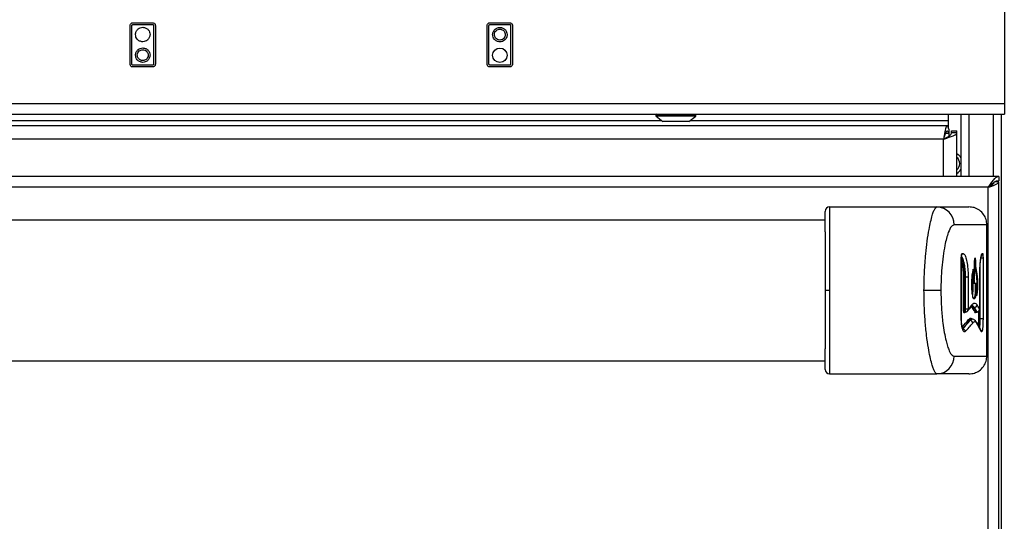
# Model space of a CAD drawing. Units: inches. Extents: x -48 to 64, y -21 to 49.
# Drawn here: x 21 to 32, y 5 to 10 of the extents above; entities that cross this region are included whole.
import ezdxf

# ---------------------------------------------------------------- set-up
doc = ezdxf.new("R2010")
doc.units = ezdxf.units.IN
doc.header["$MEASUREMENT"] = 0

msp = doc.modelspace()

# ---------------------------------------------------------------- linework, layer by layer
at = {"color": 7, "linetype": 'Continuous', "lineweight": 25}
for p, q in [((31.765, 14.019), (31.765, 9.186)), ((21.972, 9.624), (21.972, 10.059)), ((21.992, 9.624), (21.992, 10.059)), ((22.002, 10.089), (22.225, 10.089)), ((22.002, 10.069), (22.225, 10.069)), ((22.235, 10.059), (22.235, 9.624)), ((22.255, 10.059), (22.255, 9.624)), ((25.972, 9.624), (25.972, 10.059)), ((25.992, 9.624), (25.992, 10.059)), ((26.002, 10.089), (26.225, 10.089)), ((26.002, 10.069), (26.225, 10.069)), ((26.235, 10.059), (26.235, 9.624)), ((26.255, 10.059), (26.255, 9.624)), ((22.225, 9.614), (22.002, 9.614)), ((26.225, 9.614), (26.002, 9.614)), ((22.225, 9.594), (22.002, 9.594)), ((26.225, 9.594), (26.002, 9.594)), ((-16.11, 9.186), (31.765, 9.186)), ((31.765, 9.186), (31.765, 9.066)), ((6.361, 9.066), (31.765, 9.066)), ((27.862, 9.056), (27.862, 9.047)), ((28.31, 9.047), (28.31, 9.056)), ((31.14, 8.994), (31.14, 9.066)), ((31.279, 9.066), (31.279, 8.366)), ((31.729, 9.066), (31.729, -16.731)), ((31.125, 8.936), (6.381, 8.936)), ((27.864, 9.043), (27.941, 8.983)), ((28.231, 8.983), (27.941, 8.983)), ((28.231, 8.983), (28.309, 9.043)), ((31.14, 8.903), (31.14, 8.994)), ((31.144, 8.897), (31.144, 8.853)), ((31.144, 8.853), (31.144, 8.819)), ((31.174, 8.877), (31.234, 8.877)), ((31.174, 8.856), (31.174, 8.877)), ((31.234, 8.856), (31.174, 8.856)), ((31.234, 8.856), (31.234, 8.877)), ((31.234, 8.366), (31.234, 8.856)), ((31.702, 8.366), (1.952, 8.366)), ((31.702, 8.308), (31.663, 8.308)), ((31.702, 8.366), (31.702, 8.318)), ((31.702, -13.859), (31.702, 8.308)), ((31.582, 8.246), (2.072, 8.246)), ((31.582, -13.739), (31.582, 8.246)), ((31.602, 8.257), (31.602, 8.264)), ((29.807, 8.026), (31.01, 8.026)), ((31.01, 8.026), (31.369, 8.026)), ((29.757, 7.878), (3.897, 7.878)), ((31.569, 7.826), (31.202, 7.826)), ((31.569, 6.356), (31.569, 7.826)), ((31.29, 7.501), (31.294, 7.505)), ((31.283, 6.777), (31.283, 7.457)), ((31.284, 6.777), (31.284, 7.457)), ((31.496, 7.457), (31.526, 7.457)), ((31.526, 7.457), (31.526, 6.777)), ((31.318, 7.241), (31.308, 7.241)), ((31.308, 6.881), (31.308, 7.241)), ((31.318, 7.241), (31.33, 7.241)), ((31.318, 7.241), (31.318, 6.881)), ((31.36, 7.241), (31.33, 7.241)), ((31.33, 6.881), (31.33, 7.241)), ((31.36, 7.241), (31.36, 6.881)), ((31.402, 7.205), (31.421, 7.205)), ((31.413, 7.173), (31.411, 7.173)), ((31.413, 7.173), (31.443, 7.173)), ((31.489, 6.881), (31.489, 7.241)), ((31.489, 6.881), (31.489, 7.241)), ((31.489, 7.241), (31.489, 7.241)), ((29.807, 7.091), (29.757, 7.091)), ((31.055, 7.091), (30.865, 7.091)), ((31.308, 6.881), (31.318, 6.881)), ((31.318, 6.881), (31.33, 6.881)), ((31.327, 6.849), (31.331, 6.849)), ((31.36, 6.881), (31.33, 6.881)), ((31.424, 6.899), (31.43, 6.899)), ((31.453, 6.85), (31.459, 6.85)), ((31.454, 6.849), (31.459, 6.849)), ((31.375, 6.755), (31.381, 6.755)), ((31.402, 6.77), (31.398, 6.77)), ((31.488, 6.777), (31.478, 6.777)), ((31.488, 6.777), (31.496, 6.777)), ((31.496, 6.777), (31.526, 6.777)), ((3.897, 6.303), (29.757, 6.303)), ((31.202, 6.356), (31.569, 6.356)), ((29.807, 6.156), (31.01, 6.156)), ((31.369, 6.156), (31.01, 6.156))]:
    msp.add_line(p, q, dxfattribs=at)
at = {"color": 8, "linetype": 'Continuous', "lineweight": 25}
for p, q in [((28.31, 9.056), (27.862, 9.056)), ((28.31, 9.047), (27.862, 9.047)), ((31.368, 9.066), (31.368, 8.366)), ((31.64, 9.066), (31.64, 8.366)), ((16.746, 8.994), (27.927, 8.994)), ((28.309, 9.043), (27.864, 9.043)), ((28.246, 8.994), (31.14, 8.994)), ((31.106, 8.853), (31.144, 8.853)), ((31.084, 8.786), (6.391, 8.786)), ((31.084, 8.366), (31.084, 8.786)), ((31.64, 8.295), (31.64, 8.283)), ((31.284, 7.457), (31.283, 7.457)), ((31.496, 6.777), (31.496, 7.402)), ((31.427, 7.205), (31.428, 7.173)), ((31.453, 6.85), (31.454, 6.85)), ((31.459, 6.85), (31.459, 6.85)), ((31.478, 6.777), (31.478, 6.856)), ((31.488, 6.871), (31.488, 6.777)), ((31.489, 6.881), (31.489, 6.881)), ((31.489, 6.88), (31.489, 6.878)), ((31.284, 6.777), (31.283, 6.777))]:
    msp.add_line(p, q, dxfattribs=at)
at = {"color": 7, "linetype": 'Continuous', "lineweight": 25}
msp.add_circle((26.114, 9.725), 0.081, dxfattribs=at)
for centre, radius, start, end in [((27.872, 9.056), 0.01, 90, 180), ((27.867, 9.047), 0.005, 180, 232), ((28.3, 9.056), 0.01, 0, 90), ((28.305, 9.047), 0.005, 308, 0), ((31.172, 8.511), 0.125, 31.5701, 60.5279), ((31.172, 8.511), 0.0935, 311.1288, 48.8712), ((31.172, 8.511), 0.125, 299.4721, 328.4299), ((29.807, 7.976), 0.05, 90, 180), ((31.006, 7.83), 0.196, 358.8962, 88.8519), ((31.328, 6.841), 0.00927, 138.7877, 183.1136), ((31.424, 6.889), 0.0102, 91.8791, 177.1792), ((31.429, 6.93), 0.0307, 271.8723, 357.1829), ((31.453, 6.84), 0.0102, 91.464, 177.417), ((31.458, 6.881), 0.0306, 271.4557, 357.422), ((31.376, 6.765), 0.0103, 183.1283, 267.5166), ((31.38, 6.724), 0.0309, 3.1262, 87.5211), ((31.297, 6.628), 0.0311, 3.5029, 86.6352), ((31.478, 6.631), 0.0282, 358.3614, 25.5778), ((31.006, 6.352), 0.196, 271.1481, 1.1038), ((29.807, 6.206), 0.05, 180, 270)]:
    msp.add_arc(centre, radius, start, end, dxfattribs=at)
at = {"color": 8, "linetype": 'Continuous', "lineweight": 25}
for centre, radius, start, end in [((31.265, 7.499), 0.025, 329.3086, 5.9894), ((31.264, 7.504), 0.0299, 323.369, 1.2824), ((31.492, 7.505), 0.0302, 316.3979, 359.4996), ((31.332, 6.878), 0.0278, 318.4652, 3.1444), ((31.374, 6.927), 0.0279, 321.7513, 2.7912), ((31.424, 6.727), 0.0281, 357.7272, 33.3005), ((31.281, 6.641), 0.0246, 353.8652, 28.416)]:
    msp.add_arc(centre, radius, start, end, dxfattribs=at)
at = {"color": 7, "linetype": 'Continuous', "lineweight": 25}
for centre, major_axis, ratio, start_param, end_param in [((22.007, 7.314), (9.517, 0), 0.24066, 6.075054, 6.078949), ((22.052, 7.355), (9.517, 0), 0.23965, 6.073156, 6.095183), ((22.007, 6.542), (9.517, 0), 0.24066, 0.130676, 0.152395), ((22.007, 6.552), (9.527, 0), 0.240408, 0.130676, 0.152395), ((22.052, 6.554), (9.487, 0), 0.240408, 0.130236, 0.152046), ((22.052, 6.583), (9.517, 0), 0.23965, 0.130236, 0.152046), ((22.007, 7.172), (9.527, 0), 0.240408, 6.057469, 6.100188), ((22.052, 7.17), (9.487, 0), 0.240408, 6.057512, 6.10041), ((22.052, 7.14), (9.517, 0), 0.23965, 6.057512, 6.10041), ((22.052, 6.369), (9.517, 0), 0.23965, 0.114846, 0.157245)]:
    msp.add_ellipse(centre, major_axis=major_axis, ratio=ratio, start_param=start_param, end_param=end_param, dxfattribs=at)
at = {"color": 8, "linetype": 'Continuous', "lineweight": 25}
msp.add_ellipse((22.007, 7.181), major_axis=(9.517, 0), ratio=0.24066, start_param=6.062859, end_param=6.100188, dxfattribs=at)
at = {"color": 7, "linetype": 'Continuous', "lineweight": 25}
for points, knots in [([(21.972, 10.059), (21.973, 10.063), (21.974, 10.072), (21.982, 10.082), (21.992, 10.087), (21.999, 10.088), (22.002, 10.089)], [0, 0, 0, 0, 0.283316, 0.558049, 0.775434, 1, 1, 1, 1]), ([(21.992, 10.059), (21.993, 10.06), (21.993, 10.063), (21.996, 10.066), (21.999, 10.068), (22.001, 10.068), (22.002, 10.069)], [0, 0, 0, 0, 0.283316, 0.558049, 0.775434, 1, 1, 1, 1]), ([(22.033, 9.957), (22.034, 9.969), (22.037, 9.993), (22.059, 10.019), (22.085, 10.035), (22.104, 10.037), (22.114, 10.038)], [0, 0, 0, 0, 0.283694, 0.557931, 0.775051, 1, 1, 1, 1]), ([(22.114, 10.038), (22.126, 10.036), (22.15, 10.033), (22.176, 10.012), (22.192, 9.985), (22.194, 9.966), (22.195, 9.957)], [0, 0, 0, 0, 0.283691, 0.557925, 0.775044, 1, 1, 1, 1]), ([(22.225, 10.089), (22.23, 10.088), (22.239, 10.087), (22.248, 10.079), (22.254, 10.069), (22.255, 10.062), (22.255, 10.059)], [0, 0, 0, 0, 0.283316, 0.558049, 0.775434, 1, 1, 1, 1]), ([(22.225, 10.069), (22.227, 10.068), (22.23, 10.068), (22.233, 10.065), (22.235, 10.062), (22.235, 10.06), (22.235, 10.059)], [0, 0, 0, 0, 0.283316, 0.558049, 0.775434, 1, 1, 1, 1]), ([(25.972, 10.059), (25.973, 10.063), (25.974, 10.072), (25.982, 10.082), (25.992, 10.087), (25.999, 10.088), (26.002, 10.089)], [0, 0, 0, 0, 0.283316, 0.558049, 0.775434, 1, 1, 1, 1]), ([(25.992, 10.059), (25.993, 10.06), (25.993, 10.063), (25.996, 10.066), (25.999, 10.068), (26.001, 10.068), (26.002, 10.069)], [0, 0, 0, 0, 0.283316, 0.558049, 0.775434, 1, 1, 1, 1]), ([(26.033, 9.956), (26.035, 9.968), (26.038, 9.992), (26.06, 10.018), (26.086, 10.034), (26.105, 10.036), (26.114, 10.037)], [0, 0, 0, 0, 0.2834541, 0.5580124, 0.7753031, 1, 1, 1, 1]), ([(26.114, 10.037), (26.126, 10.035), (26.15, 10.032), (26.176, 10.011), (26.192, 9.984), (26.194, 9.966), (26.195, 9.956)], [0, 0, 0, 0, 0.283451, 0.558003, 0.775292, 1, 1, 1, 1]), ([(26.225, 10.089), (26.23, 10.088), (26.239, 10.087), (26.248, 10.079), (26.254, 10.069), (26.255, 10.062), (26.255, 10.059)], [0, 0, 0, 0, 0.283316, 0.558049, 0.775434, 1, 1, 1, 1]), ([(26.225, 10.069), (26.227, 10.068), (26.23, 10.068), (26.233, 10.065), (26.235, 10.062), (26.235, 10.06), (26.235, 10.059)], [0, 0, 0, 0, 0.283316, 0.558049, 0.775434, 1, 1, 1, 1]), ([(22.114, 9.876), (22.102, 9.877), (22.078, 9.881), (22.052, 9.902), (22.036, 9.929), (22.034, 9.947), (22.033, 9.957)], [0, 0, 0, 0, 0.283679, 0.557915, 0.775038, 1, 1, 1, 1]), ([(22.195, 9.957), (22.193, 9.945), (22.19, 9.921), (22.168, 9.895), (22.142, 9.879), (22.123, 9.877), (22.114, 9.876)], [0, 0, 0, 0, 0.283686, 0.557919, 0.775041, 1, 1, 1, 1]), ([(26.114, 9.875), (26.102, 9.877), (26.078, 9.88), (26.052, 9.901), (26.036, 9.928), (26.034, 9.947), (26.033, 9.956)], [0, 0, 0, 0, 0.283443, 0.558006, 0.775301, 1, 1, 1, 1]), ([(26.053, 9.956), (26.054, 9.965), (26.057, 9.983), (26.073, 10.003), (26.093, 10.015), (26.107, 10.016), (26.114, 10.017)], [0, 0, 0, 0, 0.28344, 0.558006, 0.775304, 1, 1, 1, 1]), ([(26.114, 9.895), (26.105, 9.896), (26.087, 9.899), (26.067, 9.915), (26.055, 9.935), (26.054, 9.949), (26.053, 9.956)], [0, 0, 0, 0, 0.28344, 0.558006, 0.775304, 1, 1, 1, 1]), ([(26.114, 10.017), (26.123, 10.016), (26.141, 10.014), (26.161, 9.997), (26.173, 9.977), (26.175, 9.963), (26.175, 9.956)], [0, 0, 0, 0, 0.283455, 0.558016, 0.775306, 1, 1, 1, 1]), ([(26.175, 9.956), (26.174, 9.947), (26.172, 9.929), (26.155, 9.909), (26.136, 9.897), (26.121, 9.896), (26.114, 9.895)], [0, 0, 0, 0, 0.283436, 0.557994, 0.775289, 1, 1, 1, 1]), ([(26.195, 9.956), (26.194, 9.944), (26.191, 9.92), (26.169, 9.894), (26.143, 9.878), (26.124, 9.876), (26.114, 9.875)], [0, 0, 0, 0, 0.28344, 0.557996, 0.77529, 1, 1, 1, 1]), ([(22.033, 9.726), (22.034, 9.738), (22.037, 9.762), (22.059, 9.788), (22.085, 9.804), (22.104, 9.806), (22.114, 9.807)], [0, 0, 0, 0, 0.2834397, 0.557996, 0.7752902, 1, 1, 1, 1]), ([(22.114, 9.645), (22.102, 9.647), (22.078, 9.65), (22.052, 9.671), (22.036, 9.698), (22.034, 9.717), (22.033, 9.726)], [0, 0, 0, 0, 0.283451, 0.5580028, 0.7752923, 1, 1, 1, 1]), ([(22.053, 9.726), (22.054, 9.735), (22.056, 9.753), (22.073, 9.773), (22.092, 9.785), (22.107, 9.786), (22.114, 9.787)], [0, 0, 0, 0, 0.2834362, 0.5579936, 0.7752892, 1, 1, 1, 1]), ([(22.114, 9.665), (22.105, 9.666), (22.087, 9.669), (22.067, 9.685), (22.055, 9.705), (22.053, 9.719), (22.053, 9.726)], [0, 0, 0, 0, 0.283455, 0.558016, 0.775306, 1, 1, 1, 1]), ([(22.114, 9.807), (22.126, 9.806), (22.15, 9.802), (22.176, 9.781), (22.192, 9.754), (22.194, 9.736), (22.195, 9.726)], [0, 0, 0, 0, 0.2834428, 0.5580056, 0.775301, 1, 1, 1, 1]), ([(22.114, 9.787), (22.123, 9.786), (22.141, 9.784), (22.161, 9.767), (22.173, 9.747), (22.174, 9.733), (22.175, 9.726)], [0, 0, 0, 0, 0.28344, 0.558006, 0.775304, 1, 1, 1, 1]), ([(22.175, 9.726), (22.174, 9.717), (22.171, 9.699), (22.155, 9.679), (22.135, 9.667), (22.121, 9.666), (22.114, 9.665)], [0, 0, 0, 0, 0.28344, 0.558006, 0.775304, 1, 1, 1, 1]), ([(22.195, 9.726), (22.193, 9.714), (22.19, 9.69), (22.168, 9.664), (22.142, 9.648), (22.123, 9.646), (22.114, 9.645)], [0, 0, 0, 0, 0.283454, 0.558012, 0.775303, 1, 1, 1, 1]), ([(22.002, 9.594), (21.998, 9.594), (21.989, 9.595), (21.98, 9.603), (21.974, 9.613), (21.973, 9.62), (21.972, 9.624)], [0, 0, 0, 0, 0.283316, 0.558049, 0.775434, 1, 1, 1, 1]), ([(22.002, 9.614), (22.001, 9.614), (21.998, 9.614), (21.995, 9.617), (21.993, 9.62), (21.993, 9.622), (21.992, 9.624)], [0, 0, 0, 0, 0.283316, 0.558049, 0.775434, 1, 1, 1, 1]), ([(22.255, 9.624), (22.255, 9.619), (22.254, 9.61), (22.246, 9.601), (22.236, 9.595), (22.229, 9.594), (22.225, 9.594)], [0, 0, 0, 0, 0.283316, 0.558049, 0.775434, 1, 1, 1, 1]), ([(22.235, 9.624), (22.235, 9.622), (22.235, 9.619), (22.232, 9.616), (22.229, 9.614), (22.227, 9.614), (22.225, 9.614)], [0, 0, 0, 0, 0.283316, 0.558049, 0.775434, 1, 1, 1, 1]), ([(26.002, 9.594), (25.998, 9.594), (25.989, 9.595), (25.98, 9.603), (25.974, 9.613), (25.973, 9.62), (25.972, 9.624)], [0, 0, 0, 0, 0.283316, 0.558049, 0.775434, 1, 1, 1, 1]), ([(26.002, 9.614), (26.001, 9.614), (25.998, 9.614), (25.995, 9.617), (25.993, 9.62), (25.993, 9.622), (25.992, 9.624)], [0, 0, 0, 0, 0.283316, 0.558049, 0.775434, 1, 1, 1, 1]), ([(26.255, 9.624), (26.255, 9.619), (26.254, 9.61), (26.246, 9.601), (26.236, 9.595), (26.229, 9.594), (26.225, 9.594)], [0, 0, 0, 0, 0.283316, 0.558049, 0.775434, 1, 1, 1, 1]), ([(26.235, 9.624), (26.235, 9.622), (26.235, 9.619), (26.232, 9.616), (26.229, 9.614), (26.227, 9.614), (26.225, 9.614)], [0, 0, 0, 0, 0.283316, 0.558049, 0.775434, 1, 1, 1, 1]), ([(31.084, 8.786), (31.095, 8.791), (31.118, 8.803), (31.147, 8.82), (31.167, 8.836), (31.173, 8.849), (31.174, 8.855), (31.174, 8.856)], [0, 0, 0, 0, 0.239944, 0.479953, 0.719963, 0.959973, 1, 1, 1, 1]), ([(31.084, 8.786), (31.101, 8.791), (31.136, 8.802), (31.183, 8.817), (31.217, 8.833), (31.232, 8.846), (31.233, 8.854), (31.234, 8.856)], [0, 0, 0, 0, 0.224062, 0.448171, 0.672279, 0.896387, 1, 1, 1, 1]), ([(31.582, 8.246), (31.596, 8.25), (31.625, 8.26), (31.662, 8.274), (31.689, 8.288), (31.701, 8.299), (31.702, 8.306), (31.702, 8.308)], [0, 0, 0, 0, 0.226032, 0.452121, 0.678211, 0.9043, 1, 1, 1, 1]), ([(31.582, 8.246), (31.591, 8.251), (31.61, 8.261), (31.633, 8.276), (31.649, 8.29), (31.651, 8.298), (31.652, 8.302)], [0, 0, 0, 0, 0.2714389, 0.5429819, 0.8145257, 1, 1, 1, 1]), ([(29.757, 7.747), (29.757, 7.759), (29.757, 7.796), (29.757, 7.853), (29.757, 7.908), (29.757, 7.945), (29.757, 7.971), (29.757, 7.974), (29.757, 7.976)], [0, 0, 0, 0, 0.093319, 0.295279, 0.496969, 0.657082, 0.817051, 1, 1, 1, 1]), ([(29.807, 8.026), (29.807, 8.024), (29.807, 8.02), (29.807, 7.992), (29.807, 7.951), (29.807, 7.89), (29.807, 7.803), (29.807, 7.69), (29.807, 7.539), (29.807, 7.36), (29.807, 7.203), (29.807, 7.113), (29.807, 7.091)], [0, 0, 0, 0, 0.079787, 0.146028, 0.214109, 0.299562, 0.387466, 0.505196, 0.626236, 0.784849, 0.948001, 1, 1, 1, 1]), ([(30.865, 7.091), (30.865, 7.091), (30.865, 7.16), (30.869, 7.299), (30.882, 7.484), (30.9, 7.644), (30.919, 7.764), (30.939, 7.861), (30.957, 7.929), (30.973, 7.979), (30.991, 8.017), (31.003, 8.022), (31.01, 8.026)], [0, 0, 0, 0, 0.000685, 0.162069, 0.32813, 0.449313, 0.573447, 0.662786, 0.754289, 0.825278, 0.898151, 1, 1, 1, 1]), ([(31.569, 7.826), (31.567, 7.846), (31.564, 7.887), (31.534, 7.944), (31.488, 7.991), (31.43, 8.021), (31.388, 8.024), (31.369, 8.026)], [0, 0, 0, 0, 0.19403, 0.38806, 0.602711, 0.817362, 1, 1, 1, 1]), ([(29.757, 7.747), (29.757, 7.746), (29.757, 7.696), (29.757, 7.581), (29.757, 7.392), (29.757, 7.225), (29.757, 7.124), (29.757, 7.091)], [0, 0, 0, 0, 0.002216, 0.278045, 0.567269, 0.856887, 1, 1, 1, 1]), ([(31.202, 7.826), (31.192, 7.822), (31.169, 7.813), (31.14, 7.75), (31.116, 7.674), (31.096, 7.585), (31.078, 7.475), (31.064, 7.347), (31.056, 7.218), (31.055, 7.133), (31.055, 7.091)], [0, 0, 0, 0, 0.113441, 0.252753, 0.352373, 0.452155, 0.594728, 0.73748, 0.868727, 1, 1, 1, 1]), ([(31.283, 7.457), (31.283, 7.462), (31.283, 7.473), (31.285, 7.487), (31.288, 7.496), (31.289, 7.5), (31.29, 7.501)], [0, 0, 0, 0, 0.2823338, 0.5646321, 0.8481332, 1, 1, 1, 1]), ([(31.294, 7.505), (31.301, 7.504), (31.316, 7.503), (31.336, 7.462), (31.35, 7.396), (31.358, 7.319), (31.359, 7.265), (31.36, 7.241)], [0, 0, 0, 0, 0.2127192, 0.4255529, 0.6350575, 0.8387742, 1, 1, 1, 1]), ([(31.491, 7.341), (31.493, 7.367), (31.497, 7.42), (31.505, 7.476), (31.514, 7.505), (31.52, 7.505), (31.522, 7.505)], [0, 0, 0, 0, 0.265544, 0.531005, 0.798479, 1, 1, 1, 1]), ([(31.522, 7.505), (31.522, 7.504), (31.524, 7.502), (31.525, 7.492), (31.526, 7.479), (31.526, 7.467), (31.526, 7.459), (31.526, 7.457)], [0, 0, 0, 0, 0.228315, 0.456668, 0.683993, 0.909568, 1, 1, 1, 1]), ([(31.284, 7.457), (31.284, 7.458), (31.284, 7.464), (31.284, 7.473), (31.286, 7.481), (31.287, 7.485), (31.287, 7.487), (31.287, 7.487), (31.287, 7.487)], [0, 0, 0, 0, 0.1021265, 0.4047549, 0.6501507, 0.8423348, 0.9843564, 1, 1, 1, 1]), ([(31.417, 7.33), (31.418, 7.326), (31.418, 7.31), (31.418, 7.28), (31.418, 7.249), (31.42, 7.228), (31.421, 7.218), (31.423, 7.211), (31.426, 7.209), (31.428, 7.211), (31.43, 7.217), (31.432, 7.225), (31.432, 7.239), (31.433, 7.267), (31.431, 7.307), (31.43, 7.352), (31.43, 7.392), (31.433, 7.426), (31.437, 7.443), (31.439, 7.454), (31.44, 7.457)], [0, 0, 0, 0, 0.022828, 0.114152, 0.201088, 0.233704, 0.26668, 0.291183, 0.323075, 0.369585, 0.391818, 0.41422, 0.440049, 0.488219, 0.604105, 0.720106, 0.806373, 0.865021, 0.975888, 1, 1, 1, 1]), ([(31.455, 7.076), (31.456, 7.08), (31.458, 7.093), (31.46, 7.126), (31.46, 7.17), (31.459, 7.217), (31.454, 7.261), (31.447, 7.298), (31.439, 7.342), (31.436, 7.399), (31.435, 7.434), (31.435, 7.448), (31.435, 7.448)], [0, 0, 0, 0, 0.03285, 0.131296, 0.229381, 0.339986, 0.457009, 0.598796, 0.751257, 0.906369, 0.99955, 1, 1, 1, 1]), ([(31.44, 7.457), (31.44, 7.453), (31.44, 7.437), (31.441, 7.402), (31.443, 7.352), (31.45, 7.31), (31.457, 7.276), (31.462, 7.237), (31.465, 7.188), (31.465, 7.141), (31.463, 7.093), (31.459, 7.058), (31.456, 7.037), (31.454, 7.029)], [0, 0, 0, 0, 0.01987, 0.099361, 0.210388, 0.32293, 0.433595, 0.542659, 0.639468, 0.736033, 0.821156, 0.92878, 1, 1, 1, 1]), ([(31.492, 7.339), (31.492, 7.342), (31.493, 7.362), (31.496, 7.396), (31.5, 7.437), (31.505, 7.467), (31.509, 7.481), (31.512, 7.487), (31.511, 7.486), (31.511, 7.486)], [0, 0, 0, 0, 0.034485, 0.254315, 0.473516, 0.690671, 0.869742, 0.99467, 1, 1, 1, 1]), ([(31.448, 7.169), (31.448, 7.15), (31.449, 7.117), (31.448, 7.069), (31.444, 7.031), (31.438, 7.006), (31.431, 6.994), (31.423, 6.995), (31.414, 7.012), (31.407, 7.042), (31.402, 7.085), (31.4, 7.139), (31.401, 7.201), (31.406, 7.27), (31.413, 7.308), (31.417, 7.33)], [0, 0, 0, 0, 0.080498, 0.144015, 0.207583, 0.268392, 0.319928, 0.396387, 0.473795, 0.537852, 0.601929, 0.685074, 0.769554, 0.866884, 1, 1, 1, 1]), ([(31.425, 7.212), (31.425, 7.211), (31.424, 7.207), (31.421, 7.205), (31.419, 7.205), (31.417, 7.212), (31.415, 7.222), (31.413, 7.247), (31.413, 7.275), (31.413, 7.296), (31.413, 7.3)], [0, 0, 0, 0, 0.03586, 0.155894, 0.284486, 0.367954, 0.451464, 0.574393, 0.918412, 1, 1, 1, 1]), ([(31.489, 7.241), (31.489, 7.268), (31.489, 7.302), (31.491, 7.334), (31.491, 7.341)], [0, 0, 0, 0, 0.793581, 1, 1, 1, 1]), ([(31.4, 7.192), (31.4, 7.192), (31.401, 7.189), (31.402, 7.184), (31.405, 7.178), (31.408, 7.174), (31.41, 7.173), (31.411, 7.173)], [0, 0, 0, 0, 0.00546, 0.444388, 0.764557, 0.910456, 1, 1, 1, 1]), ([(31.411, 7.173), (31.411, 7.173), (31.411, 7.151), (31.412, 7.115), (31.411, 7.07), (31.408, 7.051), (31.408, 7.043)], [0, 0, 0, 0, 0.003159, 0.484508, 0.793346, 1, 1, 1, 1]), ([(31.418, 7.173), (31.418, 7.177), (31.418, 7.188), (31.417, 7.198), (31.416, 7.205)], [0, 0, 0, 0, 0.3491135, 1, 1, 1, 1]), ([(31.421, 7.002), (31.423, 7.001), (31.428, 7), (31.435, 7.016), (31.44, 7.04), (31.443, 7.074), (31.444, 7.119), (31.443, 7.153), (31.443, 7.173)], [0, 0, 0, 0, 0.179518, 0.32264, 0.466454, 0.602586, 0.764064, 1, 1, 1, 1]), ([(31.443, 7.173), (31.443, 7.173), (31.444, 7.173), (31.446, 7.172), (31.447, 7.171), (31.448, 7.17), (31.448, 7.169), (31.448, 7.169)], [0, 0, 0, 0, 0.159568, 0.318376, 0.542113, 0.853548, 1, 1, 1, 1]), ([(31.448, 7.169), (31.448, 7.169), (31.45, 7.159), (31.453, 7.137), (31.455, 7.103), (31.456, 7.067), (31.455, 7.043), (31.454, 7.03), (31.454, 7.029)], [0, 0, 0, 0, 0.019727, 0.289111, 0.555096, 0.719087, 0.981725, 1, 1, 1, 1]), ([(29.757, 7.091), (29.757, 7.057), (29.757, 6.957), (29.757, 6.79), (29.757, 6.601), (29.757, 6.486), (29.757, 6.435), (29.757, 6.435)], [0, 0, 0, 0, 0.143113, 0.432731, 0.721955, 0.997784, 1, 1, 1, 1]), ([(29.807, 7.091), (29.807, 7.033), (29.807, 6.918), (29.807, 6.751), (29.807, 6.592), (29.807, 6.46), (29.807, 6.354), (29.807, 6.278), (29.807, 6.221), (29.807, 6.183), (29.807, 6.16), (29.807, 6.157), (29.807, 6.156)], [0, 0, 0, 0, 0.136324, 0.275134, 0.40404, 0.536042, 0.628589, 0.723315, 0.795699, 0.86997, 0.934041, 1, 1, 1, 1]), ([(31.01, 6.156), (31.005, 6.157), (30.996, 6.16), (30.982, 6.183), (30.967, 6.219), (30.951, 6.272), (30.933, 6.347), (30.912, 6.455), (30.893, 6.59), (30.877, 6.749), (30.867, 6.918), (30.866, 7.033), (30.865, 7.091)], [0, 0, 0, 0, 0.066326, 0.134732, 0.201003, 0.268779, 0.365014, 0.463994, 0.594689, 0.729091, 0.863209, 1, 1, 1, 1]), ([(31.055, 7.091), (31.055, 7.081), (31.055, 7.013), (31.06, 6.889), (31.073, 6.741), (31.092, 6.62), (31.11, 6.533), (31.129, 6.464), (31.151, 6.406), (31.176, 6.363), (31.195, 6.358), (31.202, 6.356)], [0, 0, 0, 0, 0.031316, 0.208577, 0.385685, 0.505603, 0.625369, 0.70949, 0.793493, 0.917852, 1, 1, 1, 1]), ([(31.401, 6.929), (31.409, 6.936), (31.424, 6.951), (31.443, 6.949), (31.455, 6.935), (31.459, 6.929)], [0, 0, 0, 0, 0.357433, 0.725154, 1, 1, 1, 1]), ([(31.319, 6.84), (31.318, 6.84), (31.316, 6.838), (31.313, 6.843), (31.31, 6.851), (31.308, 6.863), (31.308, 6.874), (31.308, 6.88), (31.308, 6.881)], [0, 0, 0, 0, 0.192132, 0.384271, 0.575854, 0.764429, 0.94898, 1, 1, 1, 1]), ([(31.321, 6.847), (31.321, 6.847), (31.322, 6.848), (31.325, 6.85), (31.326, 6.849), (31.326, 6.849)], [0, 0, 0, 0, 0.440345, 0.995867, 1, 1, 1, 1]), ([(31.331, 6.85), (31.333, 6.85), (31.339, 6.85), (31.346, 6.853), (31.351, 6.857), (31.353, 6.859), (31.353, 6.859)], [0, 0, 0, 0, 0.27929, 0.668708, 0.984809, 1, 1, 1, 1]), ([(31.353, 6.859), (31.357, 6.864), (31.372, 6.88), (31.385, 6.897), (31.396, 6.91)], [0, 0, 0, 0, 0.24997, 1, 1, 1, 1]), ([(31.36, 6.881), (31.36, 6.881), (31.36, 6.88), (31.36, 6.88), (31.36, 6.879), (31.36, 6.879), (31.36, 6.879), (31.36, 6.879), (31.36, 6.879)], [0, 0, 0, 0, 0.180554, 0.361038, 0.543523, 0.730364, 0.921447, 1, 1, 1, 1]), ([(31.395, 6.909), (31.399, 6.913), (31.404, 6.919), (31.404, 6.918), (31.403, 6.918)], [0, 0, 0, 0, 0.6494267, 1, 1, 1, 1]), ([(31.398, 6.916), (31.402, 6.916), (31.411, 6.917), (31.419, 6.906), (31.424, 6.899)], [0, 0, 0, 0, 0.445202, 1, 1, 1, 1]), ([(31.447, 6.845), (31.447, 6.845), (31.447, 6.845), (31.447, 6.846), (31.448, 6.847), (31.451, 6.849), (31.453, 6.849), (31.454, 6.849)], [0, 0, 0, 0, 0.0588882, 0.2818896, 0.4903613, 0.7441672, 1, 1, 1, 1]), ([(31.459, 6.85), (31.462, 6.85), (31.469, 6.85), (31.476, 6.854), (31.482, 6.86), (31.486, 6.865), (31.488, 6.87), (31.489, 6.875), (31.489, 6.879), (31.489, 6.88)], [0, 0, 0, 0, 0.200933, 0.393336, 0.551088, 0.683776, 0.798656, 0.89798, 1, 1, 1, 1]), ([(31.489, 6.878), (31.489, 6.878), (31.489, 6.879), (31.489, 6.88), (31.489, 6.881)], [0, 0, 0, 0, 0.351566, 1, 1, 1, 1]), ([(31.489, 6.88), (31.489, 6.88), (31.489, 6.881), (31.489, 6.881), (31.489, 6.881)], [0, 0, 0, 0, 0.77381, 1, 1, 1, 1]), ([(31.489, 6.879), (31.489, 6.879), (31.489, 6.879), (31.489, 6.879), (31.489, 6.88), (31.489, 6.88), (31.489, 6.88)], [0, 0, 0, 0, 0.248773, 0.497555, 0.745868, 1, 1, 1, 1]), ([(31.305, 6.639), (31.301, 6.647), (31.294, 6.664), (31.286, 6.707), (31.283, 6.747), (31.283, 6.771), (31.283, 6.777)], [0, 0, 0, 0, 0.297739, 0.594909, 0.885049, 1, 1, 1, 1]), ([(31.302, 6.653), (31.302, 6.653), (31.302, 6.654), (31.297, 6.664), (31.292, 6.684), (31.287, 6.715), (31.284, 6.748), (31.284, 6.77), (31.284, 6.777)], [0, 0, 0, 0, 0.002576, 0.174515, 0.379707, 0.613983, 0.858844, 1, 1, 1, 1]), ([(31.365, 6.765), (31.371, 6.77), (31.382, 6.782), (31.397, 6.78), (31.405, 6.769), (31.409, 6.765)], [0, 0, 0, 0, 0.356353, 0.722982, 1, 1, 1, 1]), ([(31.402, 6.769), (31.398, 6.769), (31.389, 6.77), (31.379, 6.76), (31.375, 6.755)], [0, 0, 0, 0, 0.541519, 1, 1, 1, 1]), ([(31.447, 6.742), (31.447, 6.742), (31.443, 6.749), (31.434, 6.759), (31.417, 6.77), (31.405, 6.769), (31.402, 6.768)], [0, 0, 0, 0, 0.000844, 0.443787, 0.831442, 1, 1, 1, 1]), ([(31.452, 6.726), (31.447, 6.731), (31.438, 6.742), (31.424, 6.74), (31.415, 6.73), (31.411, 6.726)], [0, 0, 0, 0, 0.357855, 0.726138, 1, 1, 1, 1]), ([(31.504, 6.643), (31.5, 6.651), (31.483, 6.685), (31.463, 6.718), (31.447, 6.742)], [0, 0, 0, 0, 0.250054, 1, 1, 1, 1]), ([(31.477, 6.733), (31.476, 6.725), (31.476, 6.717), (31.476, 6.712), (31.475, 6.712)], [0, 0, 0, 0, 0.920715, 1, 1, 1, 1]), ([(31.478, 6.779), (31.478, 6.767), (31.478, 6.751), (31.477, 6.737), (31.477, 6.733)], [0, 0, 0, 0, 0.694857, 1, 1, 1, 1]), ([(31.526, 6.777), (31.526, 6.761), (31.526, 6.727), (31.523, 6.681), (31.519, 6.647), (31.514, 6.627), (31.51, 6.624), (31.507, 6.629), (31.506, 6.63)], [0, 0, 0, 0, 0.184655, 0.369289, 0.554517, 0.74111, 0.92919, 1, 1, 1, 1]), ([(31.328, 6.63), (31.324, 6.627), (31.316, 6.623), (31.309, 6.634), (31.305, 6.639)], [0, 0, 0, 0, 0.531878, 1, 1, 1, 1]), ([(29.757, 6.206), (29.757, 6.207), (29.757, 6.21), (29.757, 6.237), (29.757, 6.289), (29.757, 6.362), (29.757, 6.41), (29.757, 6.435)], [0, 0, 0, 0, 0.152223, 0.309267, 0.616033, 0.806058, 1, 1, 1, 1]), ([(31.369, 6.156), (31.389, 6.158), (31.43, 6.161), (31.487, 6.19), (31.534, 6.237), (31.564, 6.295), (31.568, 6.337), (31.569, 6.356)], [0, 0, 0, 0, 0.19403, 0.38806, 0.602712, 0.817363, 1, 1, 1, 1])]:
    msp.add_open_spline(points, degree=3, knots=knots, dxfattribs=at)
for points in [[(31.144, 8.897), (31.141, 8.906), (31.136, 8.923), (31.129, 8.936), (31.121, 8.937), (31.114, 8.925), (31.106, 8.901), (31.099, 8.869), (31.091, 8.829), (31.086, 8.8), (31.084, 8.786)], [(31.144, 8.853), (31.141, 8.858), (31.136, 8.868), (31.129, 8.876), (31.121, 8.876), (31.114, 8.869), (31.106, 8.855), (31.099, 8.835), (31.091, 8.812), (31.086, 8.794), (31.084, 8.786)], [(31.702, 8.366), (31.692, 8.364), (31.672, 8.36), (31.642, 8.333), (31.612, 8.293), (31.592, 8.262), (31.582, 8.246)], [(31.702, 8.318), (31.692, 8.317), (31.672, 8.315), (31.642, 8.298), (31.612, 8.274), (31.592, 8.255), (31.582, 8.246)]]:
    msp.add_open_spline(points, degree=3, dxfattribs=at)
at = {"color": 8, "linetype": 'Continuous', "lineweight": 25}
for points, knots in [([(31.33, 7.241), (31.33, 7.267), (31.328, 7.318), (31.319, 7.388), (31.305, 7.439), (31.292, 7.467), (31.284, 7.469), (31.283, 7.469)], [0, 0, 0, 0, 0.238804, 0.477515, 0.718895, 0.966735, 1, 1, 1, 1]), ([(31.284, 7.459), (31.288, 7.452), (31.298, 7.434), (31.309, 7.379), (31.316, 7.311), (31.317, 7.262), (31.318, 7.241)], [0, 0, 0, 0, 0.218592, 0.500917, 0.776821, 1, 1, 1, 1]), ([(31.308, 7.241), (31.307, 7.266), (31.306, 7.316), (31.298, 7.38), (31.29, 7.42), (31.284, 7.431), (31.284, 7.432)], [0, 0, 0, 0, 0.322626, 0.645152, 0.970548, 1, 1, 1, 1]), ([(31.414, 7.307), (31.415, 7.301), (31.416, 7.294), (31.417, 7.286), (31.418, 7.285)], [0, 0, 0, 0, 0.803237, 1, 1, 1, 1]), ([(31.318, 6.881), (31.318, 6.877), (31.318, 6.871), (31.319, 6.861), (31.321, 6.854), (31.324, 6.85), (31.326, 6.85), (31.327, 6.85)], [0, 0, 0, 0, 0.2042775, 0.4084325, 0.6160459, 0.8312251, 1, 1, 1, 1]), ([(31.331, 6.85), (31.331, 6.849), (31.331, 6.849), (31.33, 6.852), (31.33, 6.858), (31.33, 6.867), (31.33, 6.875), (31.33, 6.88), (31.33, 6.881)], [0, 0, 0, 0, 0.06501, 0.279637, 0.494262, 0.708876, 0.923478, 1, 1, 1, 1]), ([(31.414, 6.89), (31.408, 6.898), (31.401, 6.908), (31.394, 6.907), (31.393, 6.907)], [0, 0, 0, 0, 0.863216, 1, 1, 1, 1]), ([(31.43, 6.899), (31.424, 6.908), (31.415, 6.919), (31.405, 6.917), (31.403, 6.916)], [0, 0, 0, 0, 0.724706, 1, 1, 1, 1]), ([(31.447, 6.845), (31.446, 6.843), (31.445, 6.839), (31.444, 6.839), (31.443, 6.84), (31.443, 6.84)], [0, 0, 0, 0, 0.381706, 0.832208, 1, 1, 1, 1]), ([(31.381, 6.755), (31.386, 6.761), (31.393, 6.77), (31.4, 6.769), (31.402, 6.768)], [0, 0, 0, 0, 0.718503, 1, 1, 1, 1]), ([(31.474, 6.697), (31.474, 6.697), (31.475, 6.705), (31.477, 6.728), (31.478, 6.756), (31.478, 6.773), (31.478, 6.777)], [0, 0, 0, 0, 0.029174, 0.445164, 0.859431, 1, 1, 1, 1]), ([(31.488, 6.777), (31.488, 6.764), (31.487, 6.737), (31.486, 6.703), (31.484, 6.688), (31.483, 6.682)], [0, 0, 0, 0, 0.364626, 0.72923, 1, 1, 1, 1]), ([(31.489, 6.672), (31.49, 6.678), (31.493, 6.691), (31.495, 6.724), (31.496, 6.755), (31.496, 6.773), (31.496, 6.777)], [0, 0, 0, 0, 0.2593858, 0.5794015, 0.8969823, 1, 1, 1, 1])]:
    msp.add_open_spline(points, degree=3, knots=knots, dxfattribs=at)

doc.saveas('drawing.dxf')
